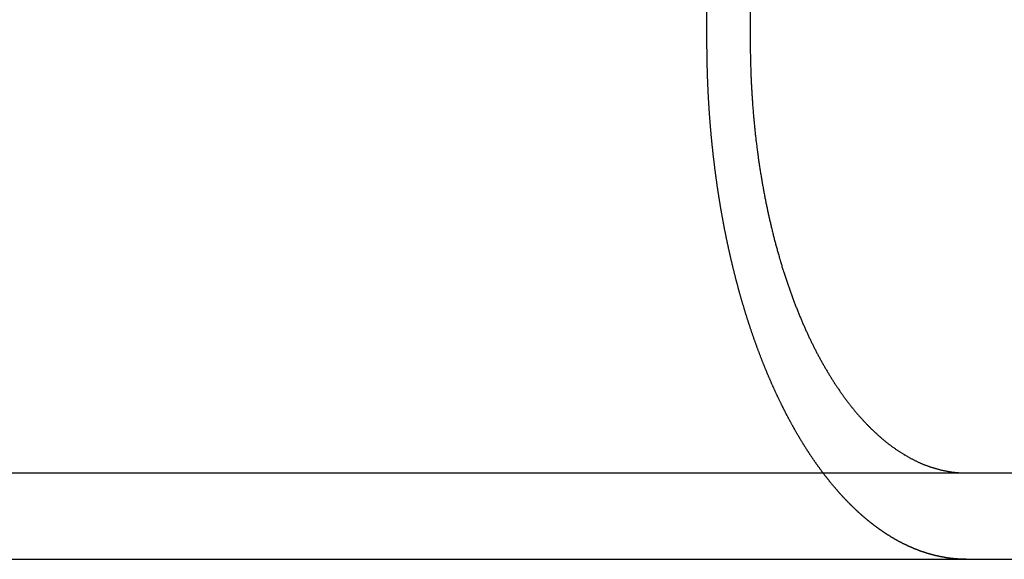
# Model space of a CAD drawing. Extents: x -143 to 295, y -459 to 207.
# Drawn here: x 60 to 71, y 116 to 122 of the extents above; entities that cross this region are included whole.
import ezdxf

# ---------------------------------------------------------------- set-up
doc = ezdxf.new("R2010")
doc.units = 0
doc.header["$LTSCALE"] = 20
doc.layers.get('0').update_dxf_attribs({"linetype": 'CONTINUOUS'})

# ---------------------------------------------------------------- blocks, each defined once
blk = doc.blocks.new('A$C2F392D52')
at = {"color": 3, "linetype": 'CONTINUOUS', "extrusion": (0, 1, -2e-16)}
for p, q in [((60.86602, 122), (60.86602, 128.5)), ((61.3672, 128.5), (61.3672, 122)), ((-130, 117), (130, 117)), ((-130, 116), (130, 116))]:
    blk.add_line(p, q, dxfattribs=at)
at = {"color": 3}
for points in [[(62.2108, 117, 0), (62.2075, 117.004, 0), (62.2042, 117.009, 0), (62.2009, 117.013, 0), (62.1976, 117.018, 0), (62.1943, 117.022, 0), (62.191, 117.026, 0), (62.1878, 117.031, 0), (62.1845, 117.035, 0), (62.1812, 117.04, 0), (62.1779, 117.044, 0), (62.1746, 117.049, 0), (62.1714, 117.053, 0), (62.1681, 117.058, 0), (62.1648, 117.062, 0), (62.1616, 117.067, 0), (62.1583, 117.071, 0), (62.1551, 117.076, 0), (62.1518, 117.08, 0), (62.1486, 117.085, 0), (62.1453, 117.089, 0), (62.1421, 117.094, 0), (62.1388, 117.098, 0), (62.1356, 117.103, 0), (62.1324, 117.107, 0), (62.1292, 117.112, 0), (62.1259, 117.117, 0), (62.1227, 117.121, 0), (62.1195, 117.126, 0), (62.1163, 117.13, 0), (62.1131, 117.135, 0), (62.1099, 117.14, 0), (62.1067, 117.144, 0), (62.1035, 117.149, 0), (62.1003, 117.154, 0), (62.0971, 117.158, 0), (62.0939, 117.163, 0), (62.0907, 117.168, 0), (62.0875, 117.172, 0), (62.0843, 117.177, 0), (62.0812, 117.182, 0), (62.078, 117.186, 0), (62.0748, 117.191, 0), (62.0717, 117.196, 0), (62.0685, 117.2, 0), (62.0654, 117.205, 0), (62.0622, 117.21, 0), (62.0591, 117.215, 0), (62.0559, 117.219, 0), (62.0528, 117.224, 0), (62.0497, 117.229, 0), (62.0465, 117.234, 0), (62.0434, 117.238, 0), (62.0403, 117.243, 0), (62.0372, 117.248, 0), (62.0341, 117.253, 0), (62.031, 117.258, 0), (62.0279, 117.262, 0), (62.0248, 117.267, 0), (62.0217, 117.272, 0), (62.0186, 117.277, 0), (62.0155, 117.282, 0), (62.0124, 117.287, 0), (62.0093, 117.291, 0), (62.0063, 117.296, 0), (62.0032, 117.301, 0), (62.0001, 117.306, 0), (61.9971, 117.311, 0), (61.994, 117.316, 0), (61.991, 117.321, 0), (61.9879, 117.325, 0), (61.9849, 117.33, 0), (61.9818, 117.335, 0), (61.9788, 117.34, 0), (61.9758, 117.345, 0), (61.9728, 117.35, 0), (61.9697, 117.355, 0), (61.9667, 117.36, 0), (61.9637, 117.365, 0), (61.9607, 117.37, 0), (61.9577, 117.375, 0), (61.9547, 117.379, 0), (61.9517, 117.384, 0), (61.9488, 117.389, 0), (61.9458, 117.394, 0), (61.9428, 117.399, 0), (61.9398, 117.404, 0), (61.9369, 117.409, 0), (61.9339, 117.414, 0), (61.931, 117.419, 0), (61.928, 117.424, 0), (61.9251, 117.429, 0), (61.9221, 117.434, 0), (61.9192, 117.439, 0), (61.9163, 117.444, 0), (61.9134, 117.449, 0), (61.9104, 117.454, 0), (61.9075, 117.459, 0), (61.9046, 117.464, 0), (61.9017, 117.469, 0), (61.8988, 117.474, 0), (61.8959, 117.479, 0), (61.893, 117.484, 0), (61.8902, 117.489, 0), (61.8873, 117.494, 0), (61.8844, 117.499, 0), (61.8816, 117.504, 0), (61.8787, 117.51, 0), (61.8758, 117.515, 0), (61.873, 117.52, 0), (61.8702, 117.525, 0), (61.8673, 117.53, 0), (61.8645, 117.535, 0), (61.8617, 117.54, 0), (61.8588, 117.545, 0), (61.856, 117.55, 0), (61.8532, 117.555, 0), (61.8504, 117.56, 0), (61.8476, 117.565, 0), (61.8448, 117.57, 0), (61.842, 117.575, 0), (61.8392, 117.581, 0), (61.8365, 117.586, 0), (61.8337, 117.591, 0), (61.8309, 117.596, 0), (61.8282, 117.601, 0), (61.8254, 117.606, 0), (61.8227, 117.611, 0), (61.8199, 117.616, 0), (61.8172, 117.621, 0), (61.8145, 117.626, 0), (61.8117, 117.632, 0), (61.809, 117.637, 0), (61.8063, 117.642, 0), (61.8036, 117.647, 0), (61.8009, 117.652, 0), (61.7982, 117.657, 0), (61.7955, 117.662, 0), (61.7928, 117.667, 0), (61.7901, 117.673, 0), (61.7875, 117.678, 0), (61.7848, 117.683, 0), (61.7821, 117.688, 0), (61.7795, 117.693, 0), (61.7768, 117.698, 0), (61.7742, 117.703, 0), (61.7716, 117.708, 0), (61.7689, 117.714, 0), (61.7663, 117.719, 0), (61.7637, 117.724, 0), (61.7611, 117.729, 0), (61.7585, 117.734, 0), (61.7559, 117.739, 0), (61.7533, 117.744, 0), (61.7507, 117.75, 0), (61.7481, 117.755, 0), (61.7455, 117.76, 0), (61.743, 117.765, 0), (61.7404, 117.77, 0), (61.7378, 117.775, 0), (61.7353, 117.78, 0), (61.7327, 117.786, 0), (61.7301, 117.791, 0), (61.7275, 117.796, 0), (61.725, 117.801, 0), (61.7224, 117.807, 0), (61.7198, 117.812, 0), (61.7173, 117.817, 0), (61.7147, 117.822, 0), (61.7121, 117.828, 0), (61.7096, 117.833, 0), (61.707, 117.838, 0), (61.7044, 117.844, 0), (61.7019, 117.849, 0), (61.6993, 117.854, 0), (61.6967, 117.86, 0), (61.6942, 117.865, 0), (61.6916, 117.87, 0), (61.689, 117.876, 0), (61.6865, 117.881, 0), (61.6839, 117.887, 0), (61.6813, 117.892, 0), (61.6788, 117.898, 0), (61.6762, 117.903, 0), (61.6737, 117.908, 0), (61.6711, 117.914, 0), (61.6686, 117.919, 0), (61.666, 117.925, 0), (61.6634, 117.93, 0), (61.6609, 117.936, 0), (61.6583, 117.941, 0), (61.6558, 117.947, 0), (61.6532, 117.953, 0), (61.6507, 117.958, 0), (61.6481, 117.964, 0), (61.6456, 117.969, 0), (61.6431, 117.975, 0), (61.6405, 117.981, 0), (61.638, 117.986, 0), (61.6354, 117.992, 0), (61.6329, 117.997, 0), (61.6304, 118.003, 0), (61.6278, 118.009, 0), (61.6253, 118.014, 0), (61.6228, 118.02, 0), (61.6202, 118.026, 0), (61.6177, 118.032, 0), (61.6152, 118.037, 0), (61.6126, 118.043, 0), (61.6101, 118.049, 0), (61.6076, 118.055, 0), (61.6051, 118.06, 0), (61.6026, 118.066, 0), (61.6, 118.072, 0), (61.5975, 118.078, 0), (61.595, 118.084, 0), (61.5925, 118.089, 0), (61.59, 118.095, 0), (61.5875, 118.101, 0), (61.585, 118.107, 0), (61.5825, 118.113, 0), (61.58, 118.119, 0), (61.5775, 118.124, 0), (61.575, 118.13, 0), (61.5725, 118.136, 0), (61.57, 118.142, 0), (61.5675, 118.148, 0), (61.565, 118.154, 0), (61.5625, 118.16, 0), (61.5601, 118.166, 0), (61.5576, 118.172, 0), (61.5551, 118.178, 0), (61.5526, 118.184, 0), (61.5502, 118.19, 0), (61.5477, 118.196, 0), (61.5452, 118.202, 0), (61.5428, 118.208, 0), (61.5403, 118.214, 0), (61.5378, 118.22, 0), (61.5354, 118.226, 0), (61.5329, 118.232, 0), (61.5305, 118.238, 0), (61.528, 118.244, 0), (61.5256, 118.25, 0), (61.5232, 118.256, 0), (61.5207, 118.262, 0), (61.5183, 118.269, 0), (61.5158, 118.275, 0), (61.5134, 118.281, 0), (61.511, 118.287, 0), (61.5086, 118.293, 0), (61.5061, 118.299, 0), (61.5037, 118.305, 0), (61.5013, 118.312, 0), (61.4989, 118.318, 0), (61.4965, 118.324, 0), (61.4941, 118.33, 0), (61.4917, 118.336, 0), (61.4893, 118.343, 0), (61.4869, 118.349, 0), (61.4845, 118.355, 0), (61.4821, 118.361, 0), (61.4797, 118.368, 0), (61.4773, 118.374, 0), (61.475, 118.38, 0), (61.4726, 118.386, 0), (61.4702, 118.393, 0), (61.4678, 118.399, 0), (61.4655, 118.405, 0), (61.4631, 118.412, 0), (61.4607, 118.418, 0), (61.4584, 118.424, 0), (61.456, 118.431, 0), (61.4537, 118.437, 0), (61.4513, 118.443, 0), (61.449, 118.45, 0), (61.4467, 118.456, 0), (61.4443, 118.462, 0), (61.442, 118.469, 0), (61.4397, 118.475, 0), (61.4373, 118.482, 0), (61.435, 118.488, 0), (61.4327, 118.494, 0), (61.4304, 118.501, 0), (61.4281, 118.507, 0), (61.4258, 118.514, 0), (61.4235, 118.52, 0), (61.4212, 118.526, 0), (61.4189, 118.533, 0), (61.4166, 118.539, 0), (61.4143, 118.546, 0), (61.412, 118.552, 0), (61.4098, 118.559, 0), (61.4075, 118.565, 0), (61.4052, 118.572, 0), (61.403, 118.578, 0), (61.4007, 118.585, 0), (61.3984, 118.591, 0), (61.3962, 118.598, 0), (61.3939, 118.604, 0), (61.3917, 118.611, 0), (61.3895, 118.617, 0), (61.3872, 118.624, 0), (61.385, 118.63, 0), (61.3828, 118.637, 0), (61.3805, 118.644, 0), (61.3783, 118.65, 0), (61.3761, 118.657, 0), (61.3739, 118.663, 0), (61.3717, 118.67, 0), (61.3695, 118.677, 0), (61.3673, 118.683, 0), (61.3651, 118.69, 0), (61.3629, 118.696, 0), (61.3607, 118.703, 0), (61.3586, 118.71, 0), (61.3564, 118.716, 0), (61.3542, 118.723, 0), (61.352, 118.729, 0), (61.3499, 118.736, 0), (61.3477, 118.743, 0), (61.3456, 118.749, 0), (61.3434, 118.756, 0), (61.3413, 118.763, 0), (61.3391, 118.769, 0), (61.337, 118.776, 0), (61.3349, 118.783, 0), (61.3328, 118.789, 0), (61.3306, 118.796, 0), (61.3285, 118.803, 0), (61.3264, 118.809, 0), (61.3243, 118.816, 0), (61.3222, 118.823, 0), (61.3201, 118.83, 0), (61.318, 118.836, 0), (61.3159, 118.843, 0), (61.3139, 118.85, 0), (61.3118, 118.856, 0), (61.3097, 118.863, 0), (61.3076, 118.87, 0), (61.3056, 118.877, 0), (61.3035, 118.883, 0), (61.3015, 118.89, 0), (61.2994, 118.897, 0), (61.2974, 118.904, 0), (61.2953, 118.91, 0), (61.2933, 118.917, 0), (61.2913, 118.924, 0), (61.2893, 118.931, 0), (61.2872, 118.938, 0), (61.2852, 118.944, 0), (61.2832, 118.951, 0), (61.2812, 118.958, 0), (61.2792, 118.965, 0), (61.2772, 118.971, 0), (61.2752, 118.978, 0), (61.2733, 118.985, 0), (61.2713, 118.992, 0), (61.2693, 118.999, 0), (61.2673, 119.005, 0), (61.2654, 119.012, 0), (61.2634, 119.019, 0), (61.2615, 119.026, 0), (61.2595, 119.033, 0), (61.2576, 119.039, 0), (61.2556, 119.046, 0), (61.2537, 119.053, 0), (61.2518, 119.06, 0), (61.2499, 119.067, 0), (61.248, 119.074, 0), (61.246, 119.08, 0), (61.2441, 119.087, 0), (61.2422, 119.094, 0), (61.2403, 119.101, 0), (61.2385, 119.108, 0), (61.2366, 119.115, 0), (61.2347, 119.121, 0), (61.2328, 119.128, 0), (61.231, 119.135, 0), (61.2291, 119.142, 0), (61.2272, 119.149, 0), (61.2254, 119.156, 0), (61.2235, 119.163, 0), (61.2217, 119.169, 0), (61.2199, 119.176, 0), (61.218, 119.183, 0), (61.2162, 119.19, 0), (61.2144, 119.197, 0), (61.2126, 119.204, 0), (61.2108, 119.211, 0), (61.209, 119.217, 0), (61.2072, 119.224, 0), (61.2054, 119.231, 0), (61.2036, 119.238, 0), (61.2018, 119.245, 0), (61.2, 119.252, 0), (61.1983, 119.259, 0), (61.1965, 119.265, 0), (61.1948, 119.272, 0), (61.193, 119.279, 0), (61.1913, 119.286, 0), (61.1895, 119.293, 0), (61.1878, 119.3, 0), (61.1861, 119.307, 0), (61.1843, 119.313, 0), (61.1826, 119.32, 0), (61.1809, 119.327, 0), (61.1792, 119.334, 0), (61.1775, 119.341, 0), (61.1758, 119.348, 0), (61.1741, 119.355, 0), (61.1724, 119.361, 0), (61.1707, 119.368, 0), (61.1691, 119.375, 0), (61.1674, 119.382, 0), (61.1657, 119.389, 0), (61.1641, 119.396, 0), (61.1624, 119.403, 0), (61.1608, 119.409, 0), (61.1591, 119.416, 0), (61.1575, 119.423, 0), (61.1559, 119.43, 0), (61.1543, 119.437, 0), (61.1526, 119.444, 0), (61.151, 119.45, 0), (61.1494, 119.457, 0), (61.1478, 119.464, 0), (61.1462, 119.471, 0), (61.1446, 119.478, 0), (61.1431, 119.485, 0), (61.1415, 119.491, 0), (61.1399, 119.498, 0), (61.1383, 119.505, 0), (61.1368, 119.512, 0), (61.1352, 119.519, 0), (61.1337, 119.526, 0), (61.1321, 119.532, 0), (61.1306, 119.539, 0), (61.1291, 119.546, 0), (61.1275, 119.553, 0), (61.126, 119.56, 0), (61.1245, 119.566, 0), (61.123, 119.573, 0), (61.1215, 119.58, 0), (61.12, 119.587, 0), (61.1185, 119.594, 0), (61.117, 119.6, 0), (61.1155, 119.607, 0), (61.1141, 119.614, 0), (61.1126, 119.621, 0), (61.1111, 119.627, 0), (61.1097, 119.634, 0), (61.1082, 119.641, 0), (61.1068, 119.648, 0), (61.1053, 119.654, 0), (61.1039, 119.661, 0), (61.1025, 119.668, 0), (61.101, 119.675, 0), (61.0996, 119.681, 0), (61.0982, 119.688, 0), (61.0968, 119.695, 0), (61.0954, 119.702, 0), (61.094, 119.708, 0), (61.0926, 119.715, 0), (61.0912, 119.722, 0), (61.0899, 119.728, 0), (61.0885, 119.735, 0), (61.0871, 119.742, 0), (61.0857, 119.749, 0), (61.0843, 119.756, 0), (61.083, 119.762, 0), (61.0816, 119.769, 0), (61.0802, 119.776, 0), (61.0789, 119.783, 0), (61.0775, 119.79, 0), (61.0761, 119.797, 0), (61.0748, 119.803, 0), (61.0734, 119.81, 0), (61.0721, 119.817, 0), (61.0707, 119.824, 0), (61.0694, 119.831, 0), (61.068, 119.838, 0), (61.0667, 119.845, 0), (61.0654, 119.852, 0), (61.064, 119.859, 0), (61.0627, 119.866, 0), (61.0614, 119.873, 0), (61.0601, 119.88, 0), (61.0587, 119.887, 0), (61.0574, 119.894, 0), (61.0561, 119.901, 0), (61.0548, 119.908, 0), (61.0535, 119.915, 0), (61.0522, 119.922, 0), (61.0509, 119.929, 0), (61.0496, 119.936, 0), (61.0483, 119.943, 0), (61.047, 119.95, 0), (61.0457, 119.957, 0), (61.0444, 119.964, 0), (61.0431, 119.971, 0), (61.0418, 119.979, 0), (61.0406, 119.986, 0), (61.0393, 119.993, 0), (61.038, 120, 0), (61.0368, 120.007, 0), (61.0355, 120.014, 0), (61.0342, 120.021, 0), (61.033, 120.029, 0), (61.0317, 120.036, 0), (61.0305, 120.043, 0), (61.0292, 120.05, 0), (61.028, 120.057, 0), (61.0268, 120.065, 0), (61.0255, 120.072, 0), (61.0243, 120.079, 0), (61.0231, 120.086, 0), (61.0219, 120.094, 0), (61.0206, 120.101, 0), (61.0194, 120.108, 0), (61.0182, 120.115, 0), (61.017, 120.123, 0), (61.0158, 120.13, 0), (61.0146, 120.137, 0), (61.0134, 120.145, 0), (61.0122, 120.152, 0), (61.011, 120.159, 0), (61.0098, 120.167, 0), (61.0087, 120.174, 0), (61.0075, 120.181, 0), (61.0063, 120.189, 0), (61.0051, 120.196, 0), (61.004, 120.204, 0), (61.0028, 120.211, 0), (61.0017, 120.218, 0), (61.0005, 120.226, 0), (60.9994, 120.233, 0), (60.9982, 120.241, 0), (60.9971, 120.248, 0), (60.996, 120.255, 0), (60.9948, 120.263, 0), (60.9937, 120.27, 0), (60.9926, 120.278, 0), (60.9915, 120.285, 0), (60.9903, 120.293, 0), (60.9892, 120.3, 0), (60.9881, 120.308, 0), (60.987, 120.315, 0), (60.9859, 120.323, 0), (60.9848, 120.33, 0), (60.9838, 120.338, 0), (60.9827, 120.345, 0), (60.9816, 120.353, 0), (60.9805, 120.36, 0), (60.9795, 120.368, 0), (60.9784, 120.375, 0), (60.9773, 120.383, 0), (60.9763, 120.39, 0), (60.9752, 120.398, 0), (60.9742, 120.405, 0), (60.9731, 120.413, 0), (60.9721, 120.42, 0), (60.9711, 120.428, 0), (60.97, 120.436, 0), (60.969, 120.443, 0), (60.968, 120.451, 0), (60.967, 120.458, 0), (60.966, 120.466, 0), (60.965, 120.474, 0), (60.964, 120.481, 0), (60.963, 120.489, 0), (60.962, 120.496, 0), (60.961, 120.504, 0), (60.96, 120.512, 0), (60.959, 120.519, 0), (60.9581, 120.527, 0), (60.9571, 120.535, 0), (60.9561, 120.542, 0), (60.9552, 120.55, 0), (60.9542, 120.558, 0), (60.9533, 120.565, 0), (60.9523, 120.573, 0), (60.9514, 120.581, 0), (60.9505, 120.588, 0), (60.9495, 120.596, 0), (60.9486, 120.604, 0), (60.9477, 120.611, 0), (60.9468, 120.619, 0), (60.9459, 120.627, 0), (60.945, 120.634, 0), (60.9441, 120.642, 0), (60.9432, 120.65, 0), (60.9423, 120.658, 0), (60.9414, 120.665, 0), (60.9405, 120.673, 0), (60.9396, 120.681, 0), (60.9388, 120.688, 0), (60.9379, 120.696, 0), (60.937, 120.704, 0), (60.9362, 120.712, 0), (60.9353, 120.719, 0), (60.9345, 120.727, 0), (60.9336, 120.735, 0), (60.9328, 120.743, 0), (60.932, 120.75, 0), (60.9312, 120.758, 0), (60.9303, 120.766, 0), (60.9295, 120.774, 0), (60.9287, 120.781, 0), (60.9279, 120.789, 0), (60.9271, 120.797, 0), (60.9263, 120.805, 0), (60.9255, 120.812, 0), (60.9247, 120.82, 0), (60.924, 120.828, 0), (60.9232, 120.836, 0), (60.9224, 120.843, 0), (60.9217, 120.851, 0), (60.9209, 120.859, 0), (60.9201, 120.867, 0), (60.9194, 120.875, 0), (60.9187, 120.882, 0), (60.9179, 120.89, 0), (60.9172, 120.898, 0), (60.9165, 120.906, 0), (60.9157, 120.914, 0), (60.915, 120.921, 0), (60.9143, 120.929, 0), (60.9136, 120.937, 0), (60.9129, 120.945, 0), (60.9122, 120.952, 0), (60.9115, 120.96, 0), (60.9108, 120.968, 0), (60.9102, 120.976, 0), (60.9095, 120.984, 0), (60.9088, 120.992, 0), (60.9082, 120.999, 0), (60.9075, 121.007, 0), (60.9068, 121.015, 0), (60.9062, 121.023, 0), (60.9055, 121.031, 0), (60.9049, 121.038, 0), (60.9043, 121.046, 0), (60.9037, 121.054, 0), (60.903, 121.062, 0), (60.9024, 121.07, 0), (60.9018, 121.077, 0), (60.9012, 121.085, 0), (60.9006, 121.093, 0), (60.9, 121.101, 0), (60.8994, 121.109, 0), (60.8988, 121.116, 0), (60.8982, 121.124, 0), (60.8977, 121.132, 0), (60.8971, 121.14, 0), (60.8965, 121.148, 0), (60.896, 121.155, 0), (60.8954, 121.163, 0), (60.8949, 121.171, 0), (60.8943, 121.179, 0), (60.8938, 121.187, 0), (60.8933, 121.194, 0), (60.8927, 121.202, 0), (60.8922, 121.21, 0), (60.8917, 121.218, 0), (60.8912, 121.226, 0), (60.8907, 121.233, 0), (60.8902, 121.241, 0), (60.8897, 121.249, 0), (60.8892, 121.257, 0), (60.8887, 121.264, 0), (60.8882, 121.272, 0), (60.8878, 121.28, 0), (60.8873, 121.288, 0), (60.8868, 121.296, 0), (60.8864, 121.303, 0), (60.8859, 121.311, 0), (60.8855, 121.319, 0), (60.885, 121.327, 0), (60.8846, 121.334, 0), (60.8842, 121.342, 0), (60.8837, 121.35, 0), (60.8833, 121.358, 0), (60.8829, 121.365, 0), (60.8825, 121.373, 0), (60.8821, 121.381, 0), (60.8817, 121.389, 0), (60.8813, 121.396, 0), (60.8809, 121.404, 0), (60.8805, 121.412, 0), (60.8801, 121.42, 0), (60.8797, 121.427, 0), (60.8794, 121.435, 0), (60.879, 121.443, 0), (60.8787, 121.451, 0), (60.8783, 121.458, 0), (60.878, 121.466, 0), (60.8776, 121.474, 0), (60.8773, 121.481, 0), (60.8769, 121.489, 0), (60.8766, 121.497, 0), (60.8763, 121.505, 0), (60.876, 121.512, 0), (60.8757, 121.52, 0), (60.8754, 121.528, 0), (60.8751, 121.535, 0), (60.8748, 121.543, 0), (60.8745, 121.551, 0), (60.8742, 121.558, 0), (60.8739, 121.566, 0), (60.8736, 121.574, 0), (60.8734, 121.581, 0), (60.8731, 121.589, 0), (60.8728, 121.597, 0), (60.8726, 121.604, 0), (60.8723, 121.612, 0), (60.8721, 121.619, 0), (60.8718, 121.627, 0), (60.8716, 121.635, 0), (60.8714, 121.642, 0), (60.8712, 121.65, 0), (60.8709, 121.657, 0), (60.8707, 121.665, 0), (60.8705, 121.673, 0), (60.8703, 121.68, 0), (60.8701, 121.688, 0), (60.8699, 121.695, 0), (60.8697, 121.703, 0), (60.8695, 121.711, 0), (60.8694, 121.718, 0), (60.8692, 121.726, 0), (60.869, 121.733, 0), (60.8688, 121.741, 0), (60.8687, 121.748, 0), (60.8685, 121.756, 0), (60.8684, 121.763, 0), (60.8682, 121.771, 0), (60.8681, 121.778, 0), (60.868, 121.786, 0), (60.8678, 121.793, 0), (60.8677, 121.801, 0), (60.8676, 121.808, 0), (60.8675, 121.816, 0), (60.8673, 121.823, 0), (60.8672, 121.831, 0), (60.8671, 121.838, 0), (60.867, 121.846, 0), (60.8669, 121.853, 0), (60.8668, 121.86, 0), (60.8668, 121.868, 0), (60.8667, 121.875, 0), (60.8666, 121.883, 0), (60.8665, 121.89, 0), (60.8665, 121.897, 0), (60.8664, 121.905, 0), (60.8663, 121.912, 0), (60.8663, 121.92, 0), (60.8662, 121.927, 0), (60.8662, 121.934, 0), (60.8662, 121.942, 0), (60.8661, 121.949, 0), (60.8661, 121.956, 0), (60.8661, 121.964, 0), (60.8661, 121.971, 0), (60.866, 121.978, 0), (60.866, 121.985, 0), (60.866, 121.993, 0), (60.866, 122, 0)], [(61.3672, 122, 0), (61.3672, 121.988, 0), (61.3672, 121.975, 0), (61.3673, 121.962, 0), (61.3673, 121.95, 0), (61.3674, 121.937, 0), (61.3675, 121.925, 0), (61.3676, 121.912, 0), (61.3677, 121.899, 0), (61.3679, 121.887, 0), (61.368, 121.874, 0), (61.3682, 121.861, 0), (61.3684, 121.848, 0), (61.3686, 121.836, 0), (61.3688, 121.823, 0), (61.3691, 121.81, 0), (61.3693, 121.797, 0), (61.3696, 121.784, 0), (61.3699, 121.771, 0), (61.3702, 121.758, 0), (61.3706, 121.745, 0), (61.3709, 121.732, 0), (61.3713, 121.719, 0), (61.3717, 121.706, 0), (61.3721, 121.693, 0), (61.3725, 121.68, 0), (61.3729, 121.667, 0), (61.3734, 121.654, 0), (61.3738, 121.641, 0), (61.3743, 121.628, 0), (61.3748, 121.615, 0), (61.3753, 121.602, 0), (61.3759, 121.588, 0), (61.3764, 121.575, 0), (61.377, 121.562, 0), (61.3776, 121.549, 0), (61.3782, 121.536, 0), (61.3788, 121.522, 0), (61.3795, 121.509, 0), (61.3802, 121.496, 0), (61.3808, 121.482, 0), (61.3815, 121.469, 0), (61.3823, 121.456, 0), (61.383, 121.443, 0), (61.3837, 121.429, 0), (61.3845, 121.416, 0), (61.3853, 121.403, 0), (61.3861, 121.389, 0), (61.3869, 121.376, 0), (61.3878, 121.363, 0), (61.3887, 121.349, 0), (61.3895, 121.336, 0), (61.3904, 121.323, 0), (61.3914, 121.309, 0), (61.3923, 121.296, 0), (61.3932, 121.282, 0), (61.3942, 121.269, 0), (61.3952, 121.256, 0), (61.3962, 121.242, 0), (61.3973, 121.229, 0), (61.3983, 121.216, 0), (61.3994, 121.202, 0), (61.4005, 121.189, 0), (61.4016, 121.175, 0), (61.4027, 121.162, 0), (61.4038, 121.149, 0), (61.405, 121.135, 0), (61.4062, 121.122, 0), (61.4074, 121.109, 0), (61.4086, 121.095, 0), (61.4098, 121.082, 0), (61.4111, 121.069, 0), (61.4123, 121.055, 0), (61.4136, 121.042, 0), (61.415, 121.029, 0), (61.4163, 121.015, 0), (61.4176, 121.002, 0), (61.419, 120.989, 0), (61.4204, 120.975, 0), (61.4218, 120.962, 0), (61.4232, 120.949, 0), (61.4247, 120.935, 0), (61.4261, 120.922, 0), (61.4276, 120.909, 0), (61.4291, 120.896, 0), (61.4306, 120.883, 0), (61.4322, 120.869, 0), (61.4337, 120.856, 0), (61.4353, 120.843, 0), (61.4369, 120.83, 0), (61.4385, 120.817, 0), (61.4401, 120.803, 0), (61.4417, 120.79, 0), (61.4434, 120.777, 0), (61.4451, 120.764, 0), (61.4468, 120.751, 0), (61.4485, 120.738, 0), (61.4502, 120.725, 0), (61.4519, 120.712, 0), (61.4537, 120.699, 0), (61.4554, 120.686, 0), (61.4572, 120.673, 0), (61.459, 120.66, 0), (61.4608, 120.647, 0), (61.4627, 120.634, 0), (61.4645, 120.621, 0), (61.4664, 120.608, 0), (61.4683, 120.596, 0), (61.4701, 120.583, 0), (61.472, 120.57, 0), (61.474, 120.557, 0), (61.4759, 120.545, 0), (61.4779, 120.532, 0), (61.4798, 120.519, 0), (61.4818, 120.506, 0), (61.4838, 120.494, 0), (61.4858, 120.481, 0), (61.4878, 120.469, 0), (61.4898, 120.456, 0), (61.4919, 120.443, 0), (61.4939, 120.431, 0), (61.496, 120.418, 0), (61.4981, 120.406, 0), (61.5002, 120.394, 0), (61.5023, 120.381, 0), (61.5044, 120.369, 0), (61.5066, 120.356, 0), (61.5087, 120.344, 0), (61.5109, 120.332, 0), (61.5131, 120.32, 0), (61.5152, 120.307, 0), (61.5174, 120.295, 0), (61.5196, 120.283, 0), (61.5219, 120.271, 0), (61.5241, 120.259, 0), (61.5263, 120.247, 0), (61.5286, 120.235, 0), (61.5309, 120.223, 0), (61.5331, 120.211, 0), (61.5354, 120.199, 0), (61.5377, 120.187, 0), (61.54, 120.175, 0), (61.5423, 120.164, 0), (61.5447, 120.152, 0), (61.547, 120.14, 0), (61.5494, 120.129, 0), (61.5517, 120.117, 0), (61.5541, 120.105, 0), (61.5565, 120.094, 0), (61.5588, 120.082, 0), (61.5613, 120.071, 0), (61.5637, 120.059, 0), (61.5661, 120.048, 0), (61.5686, 120.036, 0), (61.5711, 120.024, 0), (61.5736, 120.013, 0), (61.5761, 120.001, 0), (61.5787, 119.99, 0), (61.5813, 119.978, 0), (61.5839, 119.966, 0), (61.5865, 119.955, 0), (61.5891, 119.943, 0), (61.5918, 119.931, 0), (61.5945, 119.92, 0), (61.5972, 119.908, 0), (61.5999, 119.896, 0), (61.6026, 119.885, 0), (61.6054, 119.873, 0), (61.6081, 119.861, 0), (61.6109, 119.849, 0), (61.6138, 119.838, 0), (61.6166, 119.826, 0), (61.6195, 119.814, 0), (61.6223, 119.803, 0), (61.6252, 119.791, 0), (61.6281, 119.779, 0), (61.6311, 119.767, 0), (61.634, 119.756, 0), (61.637, 119.744, 0), (61.64, 119.732, 0), (61.643, 119.72, 0), (61.646, 119.709, 0), (61.6491, 119.697, 0), (61.6522, 119.685, 0), (61.6552, 119.673, 0), (61.6584, 119.662, 0), (61.6615, 119.65, 0), (61.6646, 119.638, 0), (61.6678, 119.626, 0), (61.671, 119.615, 0), (61.6742, 119.603, 0), (61.6774, 119.591, 0), (61.6806, 119.579, 0), (61.6839, 119.568, 0), (61.6872, 119.556, 0), (61.6904, 119.544, 0), (61.6938, 119.533, 0), (61.6971, 119.521, 0), (61.7004, 119.509, 0), (61.7038, 119.498, 0), (61.7072, 119.486, 0), (61.7106, 119.474, 0), (61.714, 119.463, 0), (61.7174, 119.451, 0), (61.7209, 119.439, 0), (61.7243, 119.428, 0), (61.7278, 119.416, 0), (61.7313, 119.405, 0), (61.7349, 119.393, 0), (61.7384, 119.381, 0), (61.7419, 119.37, 0), (61.7455, 119.358, 0), (61.7491, 119.347, 0), (61.7527, 119.335, 0), (61.7563, 119.324, 0), (61.76, 119.313, 0), (61.7636, 119.301, 0), (61.7673, 119.29, 0), (61.771, 119.278, 0), (61.7747, 119.267, 0), (61.7784, 119.256, 0), (61.7822, 119.244, 0), (61.7859, 119.233, 0), (61.7897, 119.222, 0), (61.7935, 119.21, 0), (61.7973, 119.199, 0), (61.8011, 119.188, 0), (61.8049, 119.177, 0), (61.8088, 119.165, 0), (61.8127, 119.154, 0), (61.8165, 119.143, 0), (61.8204, 119.132, 0), (61.8244, 119.121, 0), (61.8283, 119.11, 0), (61.8322, 119.099, 0), (61.8362, 119.088, 0), (61.8401, 119.077, 0), (61.8441, 119.066, 0), (61.8481, 119.055, 0), (61.8521, 119.044, 0), (61.8561, 119.033, 0), (61.8602, 119.022, 0), (61.8642, 119.011, 0), (61.8683, 119.001, 0), (61.8723, 118.99, 0), (61.8764, 118.979, 0), (61.8805, 118.968, 0), (61.8846, 118.958, 0), (61.8887, 118.947, 0), (61.8928, 118.936, 0), (61.897, 118.926, 0), (61.9011, 118.915, 0), (61.9053, 118.905, 0), (61.9094, 118.894, 0), (61.9136, 118.884, 0), (61.9178, 118.873, 0), (61.922, 118.863, 0), (61.9262, 118.853, 0), (61.9304, 118.842, 0), (61.9347, 118.832, 0), (61.9389, 118.822, 0), (61.9431, 118.811, 0), (61.9474, 118.801, 0), (61.9516, 118.791, 0), (61.9559, 118.781, 0), (61.9602, 118.771, 0), (61.9644, 118.761, 0), (61.9687, 118.751, 0), (61.973, 118.741, 0), (61.9773, 118.731, 0), (61.9816, 118.721, 0), (61.986, 118.711, 0), (61.9903, 118.701, 0), (61.9946, 118.691, 0), (61.9989, 118.681, 0), (62.0033, 118.672, 0), (62.0076, 118.662, 0), (62.012, 118.652, 0), (62.0163, 118.643, 0), (62.0207, 118.633, 0), (62.025, 118.623, 0), (62.0294, 118.614, 0), (62.0338, 118.604, 0), (62.0381, 118.595, 0), (62.0425, 118.586, 0), (62.0469, 118.576, 0), (62.0513, 118.567, 0), (62.0557, 118.558, 0), (62.0601, 118.548, 0), (62.0645, 118.539, 0), (62.0689, 118.53, 0), (62.0732, 118.521, 0), (62.0776, 118.512, 0), (62.0821, 118.503, 0), (62.0865, 118.494, 0), (62.0909, 118.485, 0), (62.0953, 118.476, 0), (62.0997, 118.467, 0), (62.1041, 118.459, 0), (62.1085, 118.45, 0), (62.113, 118.441, 0), (62.1175, 118.432, 0), (62.122, 118.423, 0), (62.1265, 118.415, 0), (62.131, 118.406, 0), (62.1356, 118.397, 0), (62.1402, 118.388, 0), (62.1448, 118.379, 0), (62.1495, 118.371, 0), (62.1541, 118.362, 0), (62.1588, 118.353, 0), (62.1635, 118.344, 0), (62.1682, 118.336, 0), (62.1729, 118.327, 0), (62.1777, 118.318, 0), (62.1825, 118.31, 0), (62.1873, 118.301, 0), (62.1921, 118.292, 0), (62.1969, 118.283, 0), (62.2018, 118.275, 0), (62.2066, 118.266, 0), (62.2115, 118.257, 0), (62.2164, 118.249, 0), (62.2214, 118.24, 0), (62.2263, 118.232, 0), (62.2313, 118.223, 0), (62.2363, 118.214, 0), (62.2413, 118.206, 0), (62.2463, 118.197, 0), (62.2513, 118.189, 0), (62.2564, 118.18, 0), (62.2614, 118.172, 0), (62.2665, 118.163, 0), (62.2716, 118.155, 0), (62.2768, 118.146, 0), (62.2819, 118.138, 0), (62.2871, 118.129, 0), (62.2922, 118.121, 0), (62.2974, 118.112, 0), (62.3026, 118.104, 0), (62.3079, 118.096, 0), (62.3131, 118.087, 0), (62.3183, 118.079, 0), (62.3236, 118.071, 0), (62.3289, 118.062, 0), (62.3342, 118.054, 0), (62.3395, 118.046, 0), (62.3448, 118.038, 0), (62.3502, 118.03, 0), (62.3555, 118.021, 0), (62.3609, 118.013, 0), (62.3663, 118.005, 0), (62.3717, 117.997, 0), (62.3771, 117.989, 0), (62.3826, 117.981, 0), (62.388, 117.973, 0), (62.3935, 117.965, 0), (62.3989, 117.957, 0), (62.4044, 117.949, 0), (62.4099, 117.941, 0), (62.4154, 117.933, 0), (62.4209, 117.925, 0), (62.4265, 117.917, 0), (62.432, 117.909, 0), (62.4376, 117.902, 0), (62.4431, 117.894, 0), (62.4487, 117.886, 0), (62.4543, 117.879, 0), (62.4599, 117.871, 0), (62.4655, 117.863, 0), (62.4712, 117.856, 0), (62.4768, 117.848, 0), (62.4824, 117.84, 0), (62.4881, 117.833, 0), (62.4938, 117.825, 0), (62.4995, 117.818, 0), (62.5051, 117.811, 0), (62.5108, 117.803, 0), (62.5166, 117.796, 0), (62.5223, 117.789, 0), (62.528, 117.781, 0), (62.5337, 117.774, 0), (62.5395, 117.767, 0), (62.5452, 117.76, 0), (62.551, 117.753, 0), (62.5568, 117.745, 0), (62.5625, 117.738, 0), (62.5683, 117.731, 0), (62.5741, 117.724, 0), (62.5799, 117.717, 0), (62.5857, 117.71, 0), (62.5915, 117.703, 0), (62.5973, 117.697, 0), (62.6032, 117.69, 0), (62.609, 117.683, 0), (62.6148, 117.676, 0), (62.6206, 117.67, 0), (62.6265, 117.663, 0), (62.6323, 117.656, 0), (62.6382, 117.65, 0), (62.644, 117.643, 0), (62.6499, 117.636, 0), (62.6558, 117.63, 0), (62.6616, 117.623, 0), (62.6675, 117.617, 0), (62.6734, 117.611, 0), (62.6792, 117.604, 0), (62.6851, 117.598, 0), (62.691, 117.592, 0), (62.6969, 117.585, 0), (62.7027, 117.579, 0), (62.7086, 117.573, 0), (62.7145, 117.567, 0), (62.7204, 117.561, 0), (62.7263, 117.555, 0), (62.7321, 117.549, 0), (62.738, 117.543, 0), (62.7439, 117.537, 0), (62.7498, 117.531, 0), (62.7557, 117.525, 0), (62.7615, 117.519, 0), (62.7674, 117.513, 0), (62.7733, 117.507, 0), (62.7792, 117.502, 0), (62.785, 117.496, 0), (62.7909, 117.49, 0), (62.7968, 117.485, 0), (62.8026, 117.479, 0), (62.8085, 117.474, 0), (62.8143, 117.468, 0), (62.8202, 117.463, 0), (62.826, 117.457, 0), (62.8319, 117.452, 0), (62.8377, 117.447, 0), (62.8436, 117.441, 0), (62.8494, 117.436, 0), (62.8552, 117.431, 0), (62.861, 117.426, 0), (62.8669, 117.421, 0), (62.8727, 117.416, 0), (62.8785, 117.411, 0), (62.8843, 117.406, 0), (62.8901, 117.401, 0), (62.8958, 117.396, 0), (62.9016, 117.391, 0), (62.9074, 117.386, 0), (62.9131, 117.381, 0), (62.9189, 117.377, 0), (62.9247, 117.372, 0), (62.9305, 117.367, 0), (62.9363, 117.362, 0), (62.9422, 117.358, 0), (62.948, 117.353, 0), (62.9539, 117.348, 0), (62.9598, 117.344, 0), (62.9657, 117.339, 0), (62.9717, 117.335, 0), (62.9776, 117.33, 0), (62.9836, 117.326, 0), (62.9896, 117.321, 0), (62.9956, 117.317, 0), (63.0017, 117.312, 0), (63.0077, 117.308, 0), (63.0138, 117.303, 0), (63.0198, 117.299, 0), (63.0259, 117.294, 0), (63.0321, 117.29, 0), (63.0382, 117.286, 0), (63.0443, 117.282, 0), (63.0505, 117.277, 0), (63.0567, 117.273, 0), (63.0629, 117.269, 0), (63.0691, 117.265, 0), (63.0753, 117.26, 0), (63.0815, 117.256, 0), (63.0878, 117.252, 0), (63.094, 117.248, 0), (63.1003, 117.244, 0), (63.1066, 117.24, 0), (63.1129, 117.236, 0), (63.1192, 117.232, 0), (63.1256, 117.228, 0), (63.1319, 117.224, 0), (63.1383, 117.22, 0), (63.1446, 117.216, 0), (63.151, 117.212, 0), (63.1574, 117.209, 0), (63.1638, 117.205, 0), (63.1702, 117.201, 0), (63.1766, 117.197, 0), (63.1831, 117.194, 0), (63.1895, 117.19, 0), (63.196, 117.186, 0), (63.2024, 117.183, 0), (63.2089, 117.179, 0), (63.2154, 117.175, 0), (63.2219, 117.172, 0), (63.2284, 117.168, 0), (63.2349, 117.165, 0), (63.2415, 117.162, 0), (63.248, 117.158, 0), (63.2545, 117.155, 0), (63.2611, 117.152, 0), (63.2676, 117.148, 0), (63.2742, 117.145, 0), (63.2808, 117.142, 0), (63.2874, 117.139, 0), (63.2939, 117.135, 0), (63.3005, 117.132, 0), (63.3071, 117.129, 0), (63.3137, 117.126, 0), (63.3204, 117.123, 0), (63.327, 117.12, 0), (63.3336, 117.117, 0), (63.3402, 117.114, 0), (63.3469, 117.111, 0), (63.3535, 117.109, 0), (63.3601, 117.106, 0), (63.3668, 117.103, 0), (63.3735, 117.1, 0), (63.3801, 117.098, 0), (63.3868, 117.095, 0), (63.3934, 117.092, 0), (63.4001, 117.09, 0), (63.4068, 117.087, 0), (63.4135, 117.085, 0), (63.4201, 117.082, 0), (63.4268, 117.08, 0), (63.4335, 117.077, 0), (63.4402, 117.075, 0), (63.4469, 117.073, 0), (63.4535, 117.071, 0), (63.4602, 117.068, 0), (63.4669, 117.066, 0), (63.4736, 117.064, 0), (63.4803, 117.062, 0), (63.487, 117.06, 0), (63.4937, 117.058, 0), (63.5004, 117.056, 0), (63.5071, 117.054, 0), (63.5137, 117.052, 0), (63.5204, 117.05, 0), (63.5271, 117.048, 0), (63.5338, 117.046, 0), (63.5405, 117.044, 0), (63.5472, 117.043, 0), (63.5538, 117.041, 0), (63.5605, 117.039, 0), (63.5672, 117.037, 0), (63.5738, 117.036, 0), (63.5805, 117.034, 0), (63.5872, 117.033, 0), (63.5938, 117.031, 0), (63.6005, 117.03, 0), (63.6071, 117.028, 0), (63.6138, 117.027, 0), (63.6204, 117.026, 0), (63.627, 117.024, 0), (63.6337, 117.023, 0), (63.6403, 117.022, 0), (63.6469, 117.02, 0), (63.6535, 117.019, 0), (63.6601, 117.018, 0), (63.6667, 117.017, 0), (63.6733, 117.016, 0), (63.6799, 117.015, 0), (63.6864, 117.014, 0), (63.693, 117.013, 0), (63.6996, 117.012, 0), (63.7061, 117.011, 0), (63.7126, 117.01, 0), (63.7192, 117.009, 0), (63.7257, 117.009, 0), (63.7322, 117.008, 0), (63.7387, 117.007, 0), (63.7452, 117.006, 0)], [(63.7452, 117.006, 0), (63.7462, 117.006, 0), (63.7472, 117.006, 0), (63.7482, 117.006, 0), (63.7492, 117.006, 0), (63.7502, 117.006, 0), (63.7512, 117.006, 0), (63.7522, 117.006, 0), (63.7532, 117.006, 0), (63.7542, 117.006, 0), (63.7552, 117.006, 0), (63.7562, 117.005, 0), (63.7572, 117.005, 0), (63.7582, 117.005, 0), (63.7592, 117.005, 0), (63.7602, 117.005, 0), (63.7612, 117.005, 0), (63.7622, 117.005, 0), (63.7632, 117.005, 0), (63.7642, 117.005, 0), (63.7652, 117.005, 0), (63.7662, 117.005, 0), (63.7672, 117.004, 0), (63.7682, 117.004, 0), (63.7692, 117.004, 0), (63.7702, 117.004, 0), (63.7712, 117.004, 0), (63.7722, 117.004, 0), (63.7732, 117.004, 0), (63.7742, 117.004, 0), (63.7752, 117.004, 0), (63.7762, 117.004, 0), (63.7772, 117.004, 0), (63.7782, 117.004, 0), (63.7792, 117.003, 0), (63.7801, 117.003, 0), (63.7811, 117.003, 0), (63.7821, 117.003, 0), (63.7831, 117.003, 0), (63.7841, 117.003, 0), (63.7851, 117.003, 0), (63.7861, 117.003, 0), (63.7871, 117.003, 0), (63.788, 117.003, 0), (63.789, 117.003, 0), (63.79, 117.003, 0), (63.791, 117.003, 0), (63.792, 117.003, 0), (63.793, 117.003, 0), (63.794, 117.002, 0), (63.7949, 117.002, 0), (63.7959, 117.002, 0), (63.7969, 117.002, 0), (63.7979, 117.002, 0), (63.7989, 117.002, 0), (63.7998, 117.002, 0), (63.8008, 117.002, 0), (63.8018, 117.002, 0), (63.8028, 117.002, 0), (63.8038, 117.002, 0), (63.8047, 117.002, 0), (63.8057, 117.002, 0), (63.8067, 117.002, 0), (63.8077, 117.002, 0), (63.8086, 117.002, 0), (63.8096, 117.002, 0), (63.8106, 117.001, 0), (63.8116, 117.001, 0), (63.8125, 117.001, 0), (63.8135, 117.001, 0), (63.8145, 117.001, 0), (63.8155, 117.001, 0), (63.8164, 117.001, 0), (63.8174, 117.001, 0), (63.8184, 117.001, 0), (63.8194, 117.001, 0), (63.8203, 117.001, 0), (63.8213, 117.001, 0), (63.8223, 117.001, 0), (63.8232, 117.001, 0), (63.8242, 117.001, 0), (63.8252, 117.001, 0), (63.8261, 117.001, 0), (63.8271, 117.001, 0), (63.8281, 117.001, 0), (63.829, 117.001, 0), (63.83, 117.001, 0), (63.831, 117.001, 0), (63.8319, 117.001, 0), (63.8329, 117.001, 0), (63.8339, 117.001, 0), (63.8348, 117.001, 0), (63.8358, 117, 0), (63.8367, 117, 0), (63.8377, 117, 0), (63.8387, 117, 0), (63.8396, 117, 0), (63.8406, 117, 0), (63.8415, 117, 0), (63.8425, 117, 0), (63.8435, 117, 0), (63.8444, 117, 0), (63.8454, 117, 0), (63.8463, 117, 0), (63.8473, 117, 0), (63.8482, 117, 0), (63.8492, 117, 0), (63.8502, 117, 0), (63.8511, 117, 0), (63.8521, 117, 0), (63.853, 117, 0), (63.854, 117, 0), (63.8549, 117, 0), (63.8559, 117, 0), (63.8568, 117, 0), (63.8578, 117, 0), (63.8587, 117, 0), (63.8597, 117, 0), (63.8606, 117, 0), (63.8616, 117, 0), (63.8625, 117, 0), (63.8635, 117, 0), (63.8644, 117, 0), (63.8654, 117, 0), (63.8663, 117, 0), (63.8673, 117, 0), (63.8682, 117, 0), (63.8692, 117, 0)]]:
    blk.add_polyline3d(points, dxfattribs=at)
at = {"color": 1}
for points in [[(63.7452, 116.005, 0), (63.7416, 116.006, 0), (63.7381, 116.006, 0), (63.7345, 116.006, 0), (63.7309, 116.007, 0), (63.7274, 116.007, 0), (63.7238, 116.007, 0), (63.7202, 116.008, 0), (63.7167, 116.008, 0), (63.7131, 116.008, 0), (63.7095, 116.009, 0), (63.7059, 116.009, 0), (63.7023, 116.01, 0), (63.6987, 116.01, 0), (63.6951, 116.01, 0), (63.6915, 116.011, 0), (63.6879, 116.011, 0), (63.6844, 116.012, 0), (63.6807, 116.012, 0), (63.6771, 116.013, 0), (63.6735, 116.013, 0), (63.6699, 116.014, 0), (63.6663, 116.014, 0), (63.6627, 116.015, 0), (63.6591, 116.015, 0), (63.6555, 116.016, 0), (63.6519, 116.016, 0), (63.6482, 116.017, 0), (63.6446, 116.017, 0), (63.641, 116.018, 0), (63.6374, 116.018, 0), (63.6337, 116.019, 0), (63.6301, 116.02, 0), (63.6265, 116.02, 0), (63.6228, 116.021, 0), (63.6192, 116.021, 0), (63.6156, 116.022, 0), (63.6119, 116.023, 0), (63.6083, 116.023, 0), (63.6047, 116.024, 0), (63.601, 116.025, 0), (63.5974, 116.025, 0), (63.5937, 116.026, 0), (63.5901, 116.027, 0), (63.5864, 116.027, 0), (63.5828, 116.028, 0), (63.5791, 116.029, 0), (63.5755, 116.029, 0), (63.5718, 116.03, 0), (63.5681, 116.031, 0), (63.5645, 116.032, 0), (63.5608, 116.032, 0), (63.5572, 116.033, 0), (63.5535, 116.034, 0), (63.5498, 116.035, 0), (63.5462, 116.036, 0), (63.5425, 116.036, 0), (63.5388, 116.037, 0), (63.5352, 116.038, 0), (63.5315, 116.039, 0), (63.5278, 116.04, 0), (63.5242, 116.04, 0), (63.5205, 116.041, 0), (63.5168, 116.042, 0), (63.5132, 116.043, 0), (63.5095, 116.044, 0), (63.5058, 116.045, 0), (63.5021, 116.046, 0), (63.4984, 116.047, 0), (63.4948, 116.048, 0), (63.4911, 116.049, 0), (63.4874, 116.05, 0), (63.4837, 116.05, 0), (63.4801, 116.051, 0), (63.4764, 116.052, 0), (63.4727, 116.053, 0), (63.469, 116.054, 0), (63.4653, 116.055, 0), (63.4616, 116.056, 0), (63.458, 116.057, 0), (63.4543, 116.058, 0), (63.4506, 116.059, 0), (63.4469, 116.061, 0), (63.4432, 116.062, 0), (63.4395, 116.063, 0), (63.4358, 116.064, 0), (63.4322, 116.065, 0), (63.4285, 116.066, 0), (63.4248, 116.067, 0), (63.4211, 116.068, 0), (63.4174, 116.069, 0), (63.4137, 116.07, 0), (63.41, 116.072, 0), (63.4063, 116.073, 0), (63.4027, 116.074, 0), (63.399, 116.075, 0), (63.3953, 116.076, 0), (63.3916, 116.077, 0), (63.3879, 116.079, 0), (63.3842, 116.08, 0), (63.3805, 116.081, 0), (63.3769, 116.082, 0), (63.3732, 116.083, 0), (63.3695, 116.085, 0), (63.3658, 116.086, 0), (63.3621, 116.087, 0), (63.3584, 116.088, 0), (63.3547, 116.09, 0), (63.3511, 116.091, 0), (63.3474, 116.092, 0), (63.3437, 116.094, 0), (63.34, 116.095, 0), (63.3363, 116.096, 0), (63.3326, 116.098, 0), (63.329, 116.099, 0), (63.3253, 116.1, 0), (63.3216, 116.102, 0), (63.3179, 116.103, 0), (63.3142, 116.104, 0), (63.3106, 116.106, 0), (63.3069, 116.107, 0), (63.3032, 116.109, 0), (63.2995, 116.11, 0), (63.2958, 116.112, 0), (63.2922, 116.113, 0), (63.2885, 116.114, 0), (63.2848, 116.116, 0), (63.2812, 116.117, 0), (63.2775, 116.119, 0), (63.2738, 116.12, 0), (63.2701, 116.122, 0), (63.2665, 116.123, 0), (63.2628, 116.125, 0), (63.2591, 116.126, 0), (63.2555, 116.128, 0), (63.2518, 116.129, 0), (63.2482, 116.131, 0), (63.2445, 116.132, 0), (63.2408, 116.134, 0), (63.2372, 116.136, 0), (63.2335, 116.137, 0), (63.2299, 116.139, 0), (63.2262, 116.14, 0), (63.2226, 116.142, 0), (63.2189, 116.144, 0), (63.2153, 116.145, 0), (63.2116, 116.147, 0), (63.208, 116.149, 0), (63.2043, 116.15, 0), (63.2007, 116.152, 0), (63.197, 116.154, 0), (63.1934, 116.155, 0), (63.1897, 116.157, 0), (63.1861, 116.159, 0), (63.1825, 116.16, 0), (63.1788, 116.162, 0), (63.1752, 116.164, 0), (63.1716, 116.166, 0), (63.1679, 116.167, 0), (63.1643, 116.169, 0), (63.1607, 116.171, 0), (63.1571, 116.173, 0), (63.1534, 116.174, 0), (63.1498, 116.176, 0), (63.1462, 116.178, 0), (63.1426, 116.18, 0), (63.139, 116.181, 0), (63.1354, 116.183, 0), (63.1317, 116.185, 0), (63.1281, 116.187, 0), (63.1245, 116.189, 0), (63.1209, 116.191, 0), (63.1173, 116.193, 0), (63.1137, 116.194, 0), (63.1101, 116.196, 0), (63.1065, 116.198, 0), (63.1029, 116.2, 0), (63.0993, 116.202, 0), (63.0958, 116.204, 0), (63.0922, 116.206, 0), (63.0886, 116.208, 0), (63.085, 116.21, 0), (63.0814, 116.212, 0), (63.0778, 116.214, 0), (63.0743, 116.216, 0), (63.0707, 116.217, 0), (63.0671, 116.219, 0), (63.0636, 116.221, 0), (63.06, 116.223, 0), (63.0564, 116.225, 0), (63.0529, 116.227, 0), (63.0493, 116.229, 0), (63.0458, 116.231, 0), (63.0422, 116.234, 0), (63.0387, 116.236, 0), (63.0351, 116.238, 0), (63.0316, 116.24, 0), (63.028, 116.242, 0), (63.0245, 116.244, 0), (63.021, 116.246, 0), (63.0174, 116.248, 0), (63.0139, 116.25, 0), (63.0104, 116.252, 0), (63.0069, 116.254, 0), (63.0033, 116.256, 0), (62.9998, 116.258, 0), (62.9963, 116.261, 0), (62.9928, 116.263, 0), (62.9893, 116.265, 0), (62.9858, 116.267, 0), (62.9823, 116.269, 0), (62.9788, 116.271, 0), (62.9753, 116.274, 0), (62.9718, 116.276, 0), (62.9683, 116.278, 0), (62.9648, 116.28, 0), (62.9614, 116.282, 0), (62.9579, 116.285, 0), (62.9544, 116.287, 0), (62.9509, 116.289, 0), (62.9475, 116.291, 0), (62.944, 116.293, 0), (62.9406, 116.296, 0), (62.9371, 116.298, 0), (62.9336, 116.3, 0), (62.9302, 116.303, 0), (62.9267, 116.305, 0), (62.9233, 116.307, 0), (62.9199, 116.309, 0), (62.9164, 116.312, 0), (62.913, 116.314, 0), (62.9096, 116.316, 0), (62.9061, 116.319, 0), (62.9027, 116.321, 0), (62.8993, 116.323, 0), (62.8959, 116.326, 0), (62.8925, 116.328, 0), (62.8891, 116.33, 0), (62.8857, 116.333, 0), (62.8823, 116.335, 0), (62.8789, 116.337, 0), (62.8755, 116.34, 0), (62.8721, 116.342, 0), (62.8687, 116.344, 0), (62.8654, 116.347, 0), (62.862, 116.349, 0), (62.8586, 116.352, 0), (62.8553, 116.354, 0), (62.8519, 116.357, 0), (62.8485, 116.359, 0), (62.8452, 116.361, 0), (62.8418, 116.364, 0), (62.8385, 116.366, 0), (62.8352, 116.369, 0), (62.8318, 116.371, 0), (62.8285, 116.374, 0), (62.8252, 116.376, 0), (62.8218, 116.379, 0), (62.8185, 116.381, 0), (62.8152, 116.383, 0), (62.8119, 116.386, 0), (62.8086, 116.388, 0), (62.8053, 116.391, 0), (62.802, 116.393, 0), (62.7987, 116.396, 0), (62.7954, 116.398, 0), (62.7921, 116.401, 0), (62.7889, 116.404, 0), (62.7856, 116.406, 0), (62.7823, 116.409, 0), (62.7791, 116.411, 0), (62.7758, 116.414, 0), (62.7725, 116.416, 0), (62.7693, 116.419, 0), (62.766, 116.421, 0), (62.7628, 116.424, 0), (62.7596, 116.426, 0), (62.7563, 116.429, 0), (62.7531, 116.432, 0), (62.7499, 116.434, 0), (62.7467, 116.437, 0), (62.7435, 116.439, 0), (62.7403, 116.442, 0), (62.7371, 116.445, 0), (62.7339, 116.447, 0), (62.7307, 116.45, 0), (62.7275, 116.452, 0), (62.7243, 116.455, 0), (62.7211, 116.458, 0), (62.718, 116.46, 0), (62.7148, 116.463, 0), (62.7116, 116.466, 0), (62.7084, 116.468, 0), (62.7052, 116.471, 0), (62.7021, 116.474, 0), (62.6989, 116.476, 0), (62.6957, 116.479, 0), (62.6925, 116.482, 0), (62.6893, 116.484, 0), (62.6861, 116.487, 0), (62.6829, 116.49, 0), (62.6797, 116.493, 0), (62.6765, 116.495, 0), (62.6733, 116.498, 0), (62.6701, 116.501, 0), (62.6669, 116.504, 0), (62.6637, 116.507, 0), (62.6605, 116.509, 0), (62.6573, 116.512, 0), (62.6541, 116.515, 0), (62.6509, 116.518, 0), (62.6477, 116.521, 0), (62.6445, 116.524, 0), (62.6412, 116.526, 0), (62.638, 116.529, 0), (62.6348, 116.532, 0), (62.6316, 116.535, 0), (62.6284, 116.538, 0), (62.6251, 116.541, 0), (62.6219, 116.544, 0), (62.6187, 116.547, 0), (62.6155, 116.55, 0), (62.6122, 116.553, 0), (62.609, 116.556, 0), (62.6058, 116.559, 0), (62.6026, 116.562, 0), (62.5993, 116.565, 0), (62.5961, 116.568, 0), (62.5929, 116.571, 0), (62.5896, 116.574, 0), (62.5864, 116.577, 0), (62.5832, 116.58, 0), (62.5799, 116.583, 0), (62.5767, 116.586, 0), (62.5735, 116.589, 0), (62.5702, 116.592, 0), (62.567, 116.595, 0), (62.5638, 116.599, 0), (62.5605, 116.602, 0), (62.5573, 116.605, 0), (62.554, 116.608, 0), (62.5508, 116.611, 0), (62.5476, 116.614, 0), (62.5443, 116.618, 0), (62.5411, 116.621, 0), (62.5378, 116.624, 0), (62.5346, 116.627, 0), (62.5313, 116.63, 0), (62.5281, 116.634, 0), (62.5249, 116.637, 0), (62.5216, 116.64, 0), (62.5184, 116.643, 0), (62.5151, 116.647, 0), (62.5119, 116.65, 0), (62.5086, 116.653, 0), (62.5054, 116.656, 0), (62.5022, 116.66, 0), (62.4989, 116.663, 0), (62.4957, 116.666, 0), (62.4924, 116.67, 0), (62.4892, 116.673, 0), (62.4859, 116.676, 0), (62.4827, 116.68, 0), (62.4795, 116.683, 0), (62.4762, 116.687, 0), (62.473, 116.69, 0), (62.4697, 116.693, 0), (62.4665, 116.697, 0), (62.4633, 116.7, 0), (62.46, 116.704, 0), (62.4568, 116.707, 0), (62.4535, 116.711, 0), (62.4503, 116.714, 0), (62.4471, 116.718, 0), (62.4438, 116.721, 0), (62.4406, 116.724, 0), (62.4373, 116.728, 0), (62.4341, 116.732, 0), (62.4309, 116.735, 0), (62.4276, 116.739, 0), (62.4244, 116.742, 0), (62.4212, 116.746, 0), (62.4179, 116.749, 0), (62.4147, 116.753, 0), (62.4115, 116.756, 0), (62.4083, 116.76, 0), (62.405, 116.764, 0), (62.4018, 116.767, 0), (62.3986, 116.771, 0), (62.3953, 116.774, 0), (62.3921, 116.778, 0), (62.3889, 116.782, 0), (62.3857, 116.785, 0), (62.3825, 116.789, 0), (62.3792, 116.793, 0), (62.376, 116.796, 0), (62.3728, 116.8, 0), (62.3696, 116.804, 0), (62.3664, 116.807, 0), (62.3631, 116.811, 0), (62.3599, 116.815, 0), (62.3567, 116.819, 0), (62.3535, 116.822, 0), (62.3503, 116.826, 0), (62.3471, 116.83, 0), (62.3439, 116.834, 0), (62.3407, 116.838, 0), (62.3375, 116.841, 0), (62.3343, 116.845, 0), (62.3311, 116.849, 0), (62.3279, 116.853, 0), (62.3247, 116.857, 0), (62.3215, 116.86, 0), (62.3183, 116.864, 0), (62.3151, 116.868, 0), (62.3119, 116.872, 0), (62.3087, 116.876, 0), (62.3055, 116.88, 0), (62.3023, 116.884, 0), (62.2992, 116.887, 0), (62.296, 116.891, 0), (62.2928, 116.895, 0), (62.2896, 116.899, 0), (62.2864, 116.903, 0), (62.2833, 116.907, 0), (62.2801, 116.911, 0), (62.2769, 116.915, 0), (62.2737, 116.919, 0), (62.2706, 116.923, 0), (62.2674, 116.927, 0), (62.2642, 116.931, 0), (62.2611, 116.935, 0), (62.2579, 116.939, 0), (62.2548, 116.943, 0), (62.2516, 116.947, 0), (62.2485, 116.951, 0), (62.2453, 116.955, 0), (62.2422, 116.959, 0), (62.239, 116.963, 0), (62.2359, 116.967, 0), (62.2327, 116.971, 0), (62.2296, 116.975, 0), (62.2265, 116.979, 0), (62.2233, 116.984, 0), (62.2202, 116.988, 0), (62.2171, 116.992, 0), (62.2139, 116.996, 0), (62.2108, 117, 0)], [(63.8692, 116, 0), (63.8682, 116, 0), (63.8673, 116, 0), (63.8663, 116, 0), (63.8654, 116, 0), (63.8644, 116, 0), (63.8635, 116, 0), (63.8625, 116, 0), (63.8616, 116, 0), (63.8606, 116, 0), (63.8597, 116, 0), (63.8587, 116, 0), (63.8577, 116, 0), (63.8568, 116, 0), (63.8558, 116, 0), (63.8549, 116, 0), (63.8539, 116, 0), (63.853, 116, 0), (63.852, 116, 0), (63.8511, 116, 0), (63.8501, 116, 0), (63.8492, 116, 0), (63.8482, 116, 0), (63.8472, 116, 0), (63.8463, 116, 0), (63.8453, 116, 0), (63.8444, 116, 0), (63.8434, 116, 0), (63.8424, 116, 0), (63.8415, 116, 0), (63.8405, 116, 0), (63.8396, 116, 0), (63.8386, 116, 0), (63.8376, 116, 0), (63.8367, 116, 0), (63.8357, 116, 0), (63.8347, 116, 0), (63.8338, 116, 0), (63.8328, 116, 0), (63.8319, 116.001, 0), (63.8309, 116.001, 0), (63.8299, 116.001, 0), (63.829, 116.001, 0), (63.828, 116.001, 0), (63.827, 116.001, 0), (63.8261, 116.001, 0), (63.8251, 116.001, 0), (63.8241, 116.001, 0), (63.8231, 116.001, 0), (63.8222, 116.001, 0), (63.8212, 116.001, 0), (63.8202, 116.001, 0), (63.8193, 116.001, 0), (63.8183, 116.001, 0), (63.8173, 116.001, 0), (63.8164, 116.001, 0), (63.8154, 116.001, 0), (63.8144, 116.001, 0), (63.8134, 116.001, 0), (63.8125, 116.001, 0), (63.8115, 116.001, 0), (63.8105, 116.001, 0), (63.8095, 116.001, 0), (63.8086, 116.001, 0), (63.8076, 116.001, 0), (63.8066, 116.001, 0), (63.8056, 116.001, 0), (63.8047, 116.002, 0), (63.8037, 116.002, 0), (63.8027, 116.002, 0), (63.8017, 116.002, 0), (63.8007, 116.002, 0), (63.7998, 116.002, 0), (63.7988, 116.002, 0), (63.7978, 116.002, 0), (63.7968, 116.002, 0), (63.7958, 116.002, 0), (63.7949, 116.002, 0), (63.7939, 116.002, 0), (63.7929, 116.002, 0), (63.7919, 116.002, 0), (63.7909, 116.002, 0), (63.7899, 116.002, 0), (63.789, 116.002, 0), (63.788, 116.002, 0), (63.787, 116.002, 0), (63.786, 116.002, 0), (63.785, 116.003, 0), (63.784, 116.003, 0), (63.783, 116.003, 0), (63.782, 116.003, 0), (63.7811, 116.003, 0), (63.7801, 116.003, 0), (63.7791, 116.003, 0), (63.7781, 116.003, 0), (63.7771, 116.003, 0), (63.7761, 116.003, 0), (63.7751, 116.003, 0), (63.7741, 116.003, 0), (63.7731, 116.003, 0), (63.7721, 116.003, 0), (63.7712, 116.003, 0), (63.7702, 116.003, 0), (63.7692, 116.004, 0), (63.7682, 116.004, 0), (63.7672, 116.004, 0), (63.7662, 116.004, 0), (63.7652, 116.004, 0), (63.7642, 116.004, 0), (63.7632, 116.004, 0), (63.7622, 116.004, 0), (63.7612, 116.004, 0), (63.7602, 116.004, 0), (63.7592, 116.004, 0), (63.7582, 116.004, 0), (63.7572, 116.004, 0), (63.7562, 116.005, 0), (63.7552, 116.005, 0), (63.7542, 116.005, 0), (63.7532, 116.005, 0), (63.7522, 116.005, 0), (63.7512, 116.005, 0), (63.7502, 116.005, 0), (63.7492, 116.005, 0), (63.7482, 116.005, 0), (63.7472, 116.005, 0), (63.7462, 116.005, 0), (63.7452, 116.005, 0)]]:
    blk.add_polyline3d(points, dxfattribs=at)

msp = doc.modelspace()

# ---------------------------------------------------------------- block references
msp.add_blockref('A$C2F392D52', (7.188, 0, -123.086))

doc.saveas('drawing.dxf')
